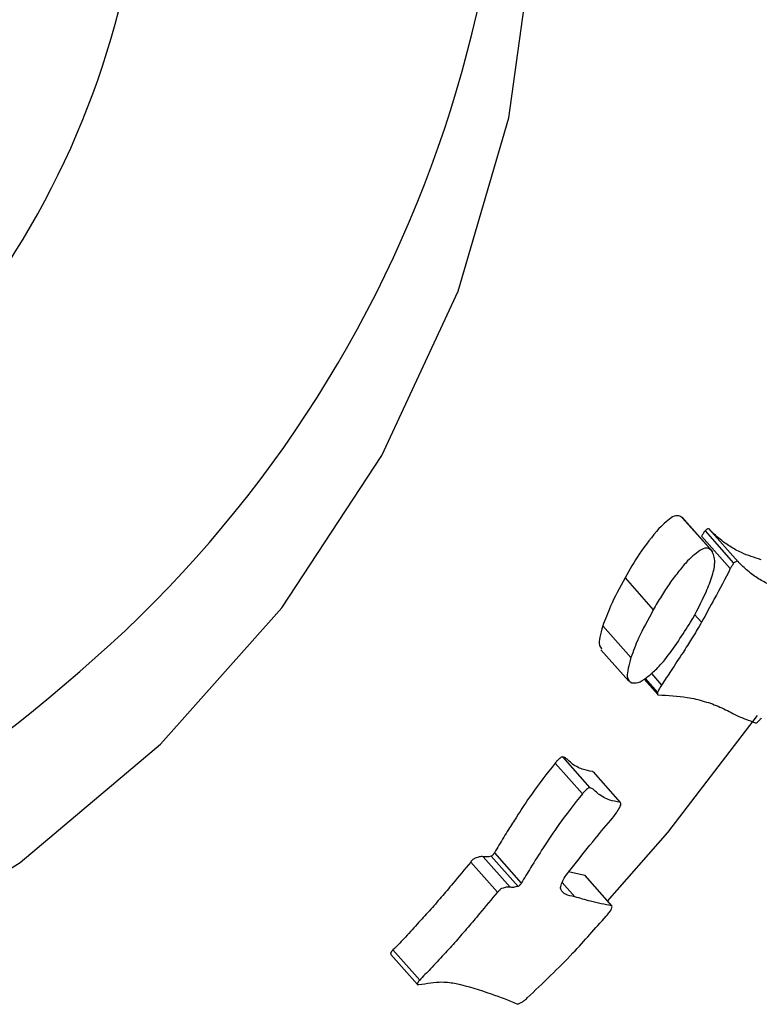
# Model space of a CAD drawing. Units: millimetres. Extents: x -5862 to 8057, y -5526 to 3991.
# Drawn here: x 2106 to 2116, y -847 to -834 of the extents above; entities that cross this region are included whole.
import ezdxf

# ---------------------------------------------------------------- set-up
doc = ezdxf.new("R2010")
doc.units = ezdxf.units.MM
doc.header["$MEASUREMENT"] = 0
doc.layers.add('layer 1', color=7, linetype='Continuous')

msp = doc.modelspace()

# ---------------------------------------------------------------- linework, layer by layer
at = {"layer": 'layer 1', "lineweight": 9}
msp.add_open_spline([(-1125.1864, -5525.9789), (-1037.3948, -5525.9789), (-949.7605, -5518.3876), (-863.2782, -5503.2812), (-863.2782, -5503.2812), (-863.2782, -5503.2812), (2669.0776, -4886.3505), (2669.0776, -4886.3505), (2669.0776, -4886.3505), (2966.6281, -4834.3838), (3241.9936, -4695.0773), (3460.1354, -4486.1504), (3460.1354, -4486.1504), (3460.1354, -4486.1504), (4559.5419, -3433.1844), (4559.5419, -3433.1844), (4559.5419, -3433.1844), (4576.9724, -3416.4898), (4594.0021, -3399.3842), (4610.6155, -3381.8825), (4610.6155, -3381.8825), (4610.6155, -3381.8825), (6897.3876, -973.072), (6897.3876, -973.072), (6897.3876, -973.072), (7013.626, -850.6328), (7108.6841, -709.7075), (7178.675, -556.0711), (7178.675, -556.0711), (7178.675, -556.0711), (7734.9671, 665.039), (7734.9671, 665.039), (7734.9671, 665.039), (8056.9558, 1371.8269), (7795.2353, 2207.6862), (7127.652, 2604.6232), (7127.652, 2604.6232), (7127.652, 2604.6232), (7127.6418, 2604.6283), (7127.6418, 2604.6283), (7127.6418, 2604.6283), (7127.6418, 2604.6283), (5779.5509, 3406.1796), (5779.5509, 3406.1796), (5779.5509, 3406.1796), (5572.2124, 3529.4563), (5338.5481, 3601.7002), (5097.8152, 3616.9536), (5097.8152, 3616.9536), (5097.8152, 3616.9536), (-549.992, 3974.8281), (-549.992, 3974.8281), (-549.992, 3974.8281), (-808.2569, 3991.193), (-1066.4252, 3941.449), (-1300.12, 3830.295), (-1300.12, 3830.295), (-1300.12, 3830.295), (-4797.5185, 2166.8324), (-4797.5185, 2166.8324), (-4797.5185, 2166.8324), (-5531.241, 1817.8532), (-5861.5872, 954.176), (-5548.0423, 204.6268), (-5548.0423, 204.6268), (-5548.0423, 204.6268), (-3541.9079, -4591.1442), (-3541.9079, -4591.1442), (-3541.9079, -4591.1442), (-3305.0468, -5157.3822), (-2751.3018, -5525.9789), (-2137.5219, -5525.9789), (-2137.5219, -5525.9789), (-2137.5219, -5525.9789), (-1125.1864, -5525.9789), (-1125.1864, -5525.9789)], degree=3, knots=[0, 0, 0, 0, 0.05, 0.05, 0.05, 0.05, 0.1, 0.1, 0.1, 0.1, 0.15, 0.15, 0.15, 0.15, 0.2, 0.2, 0.2, 0.2, 0.25, 0.25, 0.25, 0.25, 0.3, 0.3, 0.3, 0.3, 0.35, 0.35, 0.35, 0.35, 0.4, 0.4, 0.4, 0.4, 0.45, 0.45, 0.45, 0.45, 0.5, 0.5, 0.5, 0.5, 0.55, 0.55, 0.55, 0.55, 0.6, 0.6, 0.6, 0.6, 0.65, 0.65, 0.65, 0.65, 0.7, 0.7, 0.7, 0.7, 0.75, 0.75, 0.75, 0.75, 0.8, 0.8, 0.8, 0.8, 0.85, 0.85, 0.85, 0.85, 0.9, 0.9, 0.9, 0.9, 1, 1, 1, 1], dxfattribs=at)
at = {"layer": 'layer 1', "lineweight": 25}
for points in [[(2370.7559, -913.7477), (2370.7559, -913.7477), (1974.8997, -644.0707), (1974.8997, -644.0707)], [(1874.3562, -759.7712), (1874.3562, -759.7712), (2285.0499, -1039.5564), (2285.0499, -1039.5564)], [(2106.3967, -842.8741), (2111.0093, -839.053), (2113.2166, -833.0603), (2112.1968, -827.1589)], [(2115.2465, -841.0626), (2115.2465, -841.0626), (2114.8303, -840.5907), (2114.8303, -840.5907)], [(2115.2363, -841.0524), (2115.2363, -841.0524), (2114.8303, -840.5958), (2114.8303, -840.5958)], [(2115.1398, -840.7733), (2115.1398, -840.7733), (2115.5305, -841.2148), (2115.5305, -841.2148)], [(2115.5915, -841.1996), (2115.5915, -841.1996), (2115.1956, -840.753), (2115.1956, -840.753)], [(2115.0941, -840.8494), (2115.0941, -840.8494), (2115.4849, -841.2909), (2115.4849, -841.2909)], [(2114.0489, -841.4178), (2114.0489, -841.4178), (2114.4344, -841.8541), (2114.4344, -841.8541)], [(2114.9978, -841.915), (2114.9978, -841.915), (2115.0941, -842.0216), (2115.0941, -842.0216)], [(2113.7444, -842.0723), (2113.7444, -842.0723), (2114.1301, -842.5037), (2114.1301, -842.5037)], [(2113.7191, -842.3972), (2113.7191, -842.3972), (2114.0996, -842.8234), (2114.0996, -842.8234)], [(2114.3076, -842.798), (2114.3076, -842.798), (2114.4954, -843.006), (2114.4954, -843.006)], [(2114.3228, -842.7878), (2114.3228, -842.7878), (2114.4903, -842.9807), (2114.4903, -842.9807)], [(2114.4091, -842.7219), (2114.4091, -842.7219), (2114.5461, -842.8792), (2114.5461, -842.8792)], [(2113.1964, -843.8586), (2113.1964, -843.8586), (2113.5667, -844.2797), (2113.5667, -844.2797)], [(2113.0949, -843.9448), (2113.0949, -843.9448), (2113.4704, -844.3608), (2113.4704, -844.3608)], [(2113.6125, -844.0666), (2113.6125, -844.0666), (2113.6074, -844.0565), (2113.6074, -844.0565)], [(2113.988, -844.4827), (2113.988, -844.4827), (2113.6175, -844.0615), (2113.6175, -844.0615)], [(2112.1156, -845.2236), (2112.1156, -845.2236), (2112.4808, -845.6346), (2112.4808, -845.6346)], [(2112.2221, -845.2134), (2112.2221, -845.2134), (2112.5925, -845.6244), (2112.5925, -845.6244)], [(2112.2677, -845.1678), (2112.2677, -845.1678), (2112.6332, -845.5788), (2112.6332, -845.5788)], [(2111.943, -845.2946), (2111.943, -845.2946), (2112.3084, -845.7056), (2112.3084, -845.7056)], [(2113.5009, -845.4772), (2113.5009, -845.4772), (2113.2776, -845.4265), (2113.2776, -845.4265)], [(2113.8712, -845.8933), (2113.8712, -845.8933), (2113.5009, -845.4721), (2113.5009, -845.4721)], [(2113.5009, -845.4772), (2113.5009, -845.4772), (2113.8661, -845.8882), (2113.8661, -845.8882)], [(2113.1913, -845.5737), (2113.1913, -845.5737), (2113.3638, -845.7665), (2113.3638, -845.7665)], [(2110.852, -846.553), (2110.852, -846.553), (2111.2174, -846.9641), (2111.2174, -846.9641)], [(2110.8825, -846.4921), (2110.8825, -846.4921), (2111.2477, -846.9032), (2111.2477, -846.9032)]]:
    msp.add_open_spline(points, degree=3, dxfattribs=at)
for points, knots in [([(2116.6266, -847.6085), (2115.769, -848.6741), (2114.9115, -849.7398), (2113.9473, -850.6987), (2113.9473, -850.6987), (2112.9833, -851.6578), (2111.9176, -852.5154), (2110.7911, -853.2766), (2110.7911, -853.2766), (2109.6646, -854.0377), (2108.4822, -854.7024), (2107.2491, -855.2707), (2107.2491, -855.2707), (2106.0162, -855.8341), (2104.7374, -856.3009), (2103.4231, -856.656), (2103.4231, -856.656), (2102.0683, -857.0265), (2100.683, -857.2803), (2099.2773, -857.4274), (2099.2773, -857.4274), (2097.8769, -857.5746), (2096.456, -857.61), (2095.0403, -857.5339), (2095.0403, -857.5339), (2093.5789, -857.4527), (2092.1276, -857.2548), (2090.6915, -856.9402), (2090.6915, -856.9402), (2089.2606, -856.6306), (2087.8498, -856.2095), (2086.485, -855.6767), (2086.485, -855.6767), (2085.1655, -855.1642), (2083.8919, -854.5451), (2082.6791, -853.8398), (2082.6791, -853.8398), (2081.4663, -853.1345), (2080.3144, -852.3429), (2079.2438, -851.4701), (2079.2438, -851.4701), (2078.2238, -850.6379), (2077.28, -849.7296), (2076.4174, -848.7654), (2076.4174, -848.7654), (2075.5547, -847.8013), (2074.7784, -846.7813), (2074.0933, -845.7158), (2074.0933, -845.7158), (2073.4031, -844.6298), (2072.8095, -843.4931), (2072.3172, -842.3261), (2072.3172, -842.3261), (2071.825, -841.159), (2071.4293, -839.9563), (2071.145, -838.7283), (2071.145, -838.7283), (2070.8457, -837.4344), (2070.6681, -836.1201), (2070.6072, -834.7906), (2070.6072, -834.7906), (2070.5463, -833.4612), (2070.5971, -832.1164), (2070.7747, -830.7818), (2070.7747, -830.7818), (2070.9573, -829.4321), (2071.2567, -828.0824), (2071.6779, -826.7579), (2071.6779, -826.7579), (2072.099, -825.4335), (2072.6319, -824.1294), (2073.2814, -822.8709), (2073.2814, -822.8709), (2073.9056, -821.6633), (2074.6311, -820.4961), (2075.4481, -819.3848), (2075.4481, -819.3848), (2076.2651, -818.2736), (2077.1684, -817.213), (2078.1528, -816.2286), (2078.1528, -816.2286), (2079.1068, -815.2696), (2080.1369, -814.3815), (2081.2279, -813.5748), (2081.2279, -813.5748), (2082.3138, -812.7629), (2083.4606, -812.0322), (2084.648, -811.3927), (2084.648, -811.3927), (2085.8709, -810.733), (2087.1396, -810.1698), (2088.4386, -809.7081), (2088.4386, -809.7081), (2089.7325, -809.2463), (2091.0619, -808.8809), (2092.4067, -808.6273), (2092.4067, -808.6273), (2093.8122, -808.3633), (2095.2331, -808.2162), (2096.659, -808.1909), (2096.659, -808.1909), (2098.0798, -808.1655), (2099.5006, -808.2567), (2100.9012, -808.4801), (2100.9012, -808.4801), (2102.3016, -808.7034), (2103.6769, -809.0484), (2105.0165, -809.5203), (2105.0165, -809.5203), (2106.3561, -809.9872), (2107.6552, -810.5758), (2108.8933, -811.2811), (2108.8933, -811.2811), (2110.0655, -811.956), (2111.1818, -812.7324), (2112.2322, -813.6001), (2112.2322, -813.6001), (2113.2776, -814.4678), (2114.2518, -815.4218), (2115.1449, -816.457), (2115.1449, -816.457), (2116.0177, -817.4768), (2116.8042, -818.5679), (2117.5046, -819.7147), (2117.5046, -819.7147), (2118.2048, -820.8615), (2118.8136, -822.0693), (2119.3211, -823.3124), (2119.3211, -823.3124), (2119.8539, -824.6165), (2120.2802, -825.9613), (2120.5948, -827.3313), (2120.5948, -827.3313), (2120.9044, -828.7014), (2121.1124, -830.0969), (2121.1987, -831.5025), (2121.1987, -831.5025), (2121.2899, -832.9638), (2121.2596, -834.4303), (2121.0971, -835.8816), (2121.0971, -835.8816), (2120.9398, -837.3329), (2120.6557, -838.7639), (2120.2547, -840.1694), (2120.2547, -840.1694), (2119.8692, -841.5091), (2119.377, -842.8183), (2118.7578, -844.0514), (2118.7578, -844.0514), (2118.1336, -845.2895), (2117.3776, -846.4465), (2116.6266, -847.6085)], [0, 0, 0, 0, 0.025641, 0.025641, 0.025641, 0.025641, 0.0512821, 0.0512821, 0.0512821, 0.0512821, 0.0769231, 0.0769231, 0.0769231, 0.0769231, 0.1025641, 0.1025641, 0.1025641, 0.1025641, 0.1282051, 0.1282051, 0.1282051, 0.1282051, 0.1538462, 0.1538462, 0.1538462, 0.1538462, 0.1794872, 0.1794872, 0.1794872, 0.1794872, 0.2051282, 0.2051282, 0.2051282, 0.2051282, 0.2307692, 0.2307692, 0.2307692, 0.2307692, 0.2564103, 0.2564103, 0.2564103, 0.2564103, 0.2820513, 0.2820513, 0.2820513, 0.2820513, 0.3076923, 0.3076923, 0.3076923, 0.3076923, 0.3333333, 0.3333333, 0.3333333, 0.3333333, 0.3589744, 0.3589744, 0.3589744, 0.3589744, 0.3846154, 0.3846154, 0.3846154, 0.3846154, 0.4102564, 0.4102564, 0.4102564, 0.4102564, 0.4358974, 0.4358974, 0.4358974, 0.4358974, 0.4615385, 0.4615385, 0.4615385, 0.4615385, 0.4871795, 0.4871795, 0.4871795, 0.4871795, 0.5128205, 0.5128205, 0.5128205, 0.5128205, 0.5384615, 0.5384615, 0.5384615, 0.5384615, 0.5641026, 0.5641026, 0.5641026, 0.5641026, 0.5897436, 0.5897436, 0.5897436, 0.5897436, 0.6153846, 0.6153846, 0.6153846, 0.6153846, 0.6410256, 0.6410256, 0.6410256, 0.6410256, 0.6666667, 0.6666667, 0.6666667, 0.6666667, 0.6923077, 0.6923077, 0.6923077, 0.6923077, 0.7179487, 0.7179487, 0.7179487, 0.7179487, 0.7435897, 0.7435897, 0.7435897, 0.7435897, 0.7692308, 0.7692308, 0.7692308, 0.7692308, 0.7948718, 0.7948718, 0.7948718, 0.7948718, 0.8205128, 0.8205128, 0.8205128, 0.8205128, 0.8461538, 0.8461538, 0.8461538, 0.8461538, 0.8717949, 0.8717949, 0.8717949, 0.8717949, 0.8974359, 0.8974359, 0.8974359, 0.8974359, 0.9230769, 0.9230769, 0.9230769, 0.9230769, 0.9487179, 0.9487179, 0.9487179, 0.9487179, 1, 1, 1, 1]), ([(2084.4298, -819.2783), (2084.4298, -819.2783), (2086.4596, -817.8016), (2086.4596, -817.8016), (2086.4596, -817.8016), (2086.4596, -817.8016), (2088.6821, -816.6296), (2088.6821, -816.6296), (2088.6821, -816.6296), (2088.6821, -816.6296), (2091.0519, -815.777), (2091.0519, -815.777), (2091.0519, -815.777), (2091.0519, -815.777), (2093.5179, -815.2746), (2093.5179, -815.2746), (2093.5179, -815.2746), (2093.5179, -815.2746), (2096.0298, -815.1224), (2096.0298, -815.1224), (2096.0298, -815.1224), (2096.0298, -815.1224), (2098.5366, -815.3304), (2098.5366, -815.3304), (2098.5366, -815.3304), (2098.5366, -815.3304), (2100.9773, -815.8938), (2100.9773, -815.8938), (2100.9773, -815.8938), (2100.9773, -815.8938), (2103.3014, -816.7919), (2103.3014, -816.7919), (2103.3014, -816.7919), (2103.3014, -816.7919), (2105.463, -818.0148), (2105.463, -818.0148), (2105.463, -818.0148), (2105.463, -818.0148), (2107.4166, -819.5371), (2107.4166, -819.5371), (2107.4166, -819.5371), (2107.4166, -819.5371), (2109.1166, -821.3182), (2109.1166, -821.3182), (2109.1166, -821.3182), (2109.1166, -821.3182), (2110.5272, -823.3276), (2110.5272, -823.3276), (2110.5272, -823.3276), (2110.5272, -823.3276), (2111.6233, -825.5198), (2111.6233, -825.5198), (2111.6233, -825.5198), (2111.6233, -825.5198), (2112.3794, -827.8489), (2112.3794, -827.8489), (2112.3794, -827.8489), (2112.3794, -827.8489), (2112.7751, -830.2593), (2112.7751, -830.2593), (2112.7751, -830.2593), (2112.7751, -830.2593), (2112.8005, -832.7102), (2112.8005, -832.7102), (2112.8005, -832.7102), (2112.8005, -832.7102), (2112.4657, -835.1407), (2112.4657, -835.1407), (2112.4657, -835.1407), (2112.4657, -835.1407), (2111.7704, -837.5054), (2111.7704, -837.5054), (2111.7704, -837.5054), (2111.7704, -837.5054), (2110.7303, -839.7483), (2110.7303, -839.7483), (2110.7303, -839.7483), (2110.7303, -839.7483), (2109.3653, -841.8238), (2109.3653, -841.8238), (2109.3653, -841.8238), (2109.3653, -841.8238), (2107.7109, -843.686), (2107.7109, -843.686), (2107.7109, -843.686), (2107.7109, -843.686), (2105.798, -845.2997), (2105.798, -845.2997), (2105.798, -845.2997), (2105.798, -845.2997), (2103.6667, -846.6291), (2103.6667, -846.6291), (2103.6667, -846.6291), (2103.6667, -846.6291), (2101.363, -847.6441), (2101.363, -847.6441), (2101.363, -847.6441), (2101.363, -847.6441), (2098.9374, -848.324), (2098.9374, -848.324), (2098.9374, -848.324), (2098.9374, -848.324), (2096.4408, -848.6488), (2096.4408, -848.6488), (2096.4408, -848.6488), (2096.4408, -848.6488), (2093.929, -848.6234), (2093.929, -848.6234), (2093.929, -848.6234), (2093.929, -848.6234), (2091.4476, -848.2377), (2091.4476, -848.2377), (2091.4476, -848.2377), (2091.4476, -848.2377), (2089.0576, -847.5019), (2089.0576, -847.5019), (2089.0576, -847.5019), (2089.0576, -847.5019), (2086.8097, -846.4363), (2086.8097, -846.4363), (2086.8097, -846.4363), (2086.8097, -846.4363), (2084.7445, -845.0612), (2084.7445, -845.0612), (2084.7445, -845.0612), (2084.7445, -845.0612), (2082.9177, -843.4068), (2082.9177, -843.4068), (2082.9177, -843.4068), (2082.9177, -843.4068), (2081.3547, -841.504), (2081.3547, -841.504), (2081.3547, -841.504), (2081.3547, -841.504), (2080.0962, -839.4033), (2080.0962, -839.4033), (2080.0962, -839.4033), (2080.0962, -839.4033), (2079.1727, -837.135), (2079.1727, -837.135), (2079.1727, -837.135), (2079.1727, -837.135), (2078.5943, -834.7602), (2078.5943, -834.7602), (2078.5943, -834.7602), (2078.5943, -834.7602), (2078.3811, -832.3194), (2078.3811, -832.3194), (2078.3811, -832.3194), (2078.3811, -832.3194), (2078.5334, -829.8736), (2078.5334, -829.8736), (2078.5334, -829.8736), (2078.5334, -829.8736), (2079.051, -827.4683), (2079.051, -827.4683), (2079.051, -827.4683), (2079.051, -827.4683), (2079.9238, -825.1595), (2079.9238, -825.1595), (2079.9238, -825.1595), (2079.9238, -825.1595), (2081.1264, -822.9979), (2081.1264, -822.9979), (2081.1264, -822.9979), (2081.1264, -822.9979), (2082.6436, -821.0188), (2082.6436, -821.0188), (2082.6436, -821.0188), (2082.6436, -821.0188), (2084.4298, -819.2783), (2084.4298, -819.2783)], [0, 0, 0, 0, 0.0227273, 0.0227273, 0.0227273, 0.0227273, 0.0454545, 0.0454545, 0.0454545, 0.0454545, 0.0681818, 0.0681818, 0.0681818, 0.0681818, 0.0909091, 0.0909091, 0.0909091, 0.0909091, 0.1136364, 0.1136364, 0.1136364, 0.1136364, 0.1363636, 0.1363636, 0.1363636, 0.1363636, 0.1590909, 0.1590909, 0.1590909, 0.1590909, 0.1818182, 0.1818182, 0.1818182, 0.1818182, 0.2045455, 0.2045455, 0.2045455, 0.2045455, 0.2272727, 0.2272727, 0.2272727, 0.2272727, 0.25, 0.25, 0.25, 0.25, 0.2727273, 0.2727273, 0.2727273, 0.2727273, 0.2954545, 0.2954545, 0.2954545, 0.2954545, 0.3181818, 0.3181818, 0.3181818, 0.3181818, 0.3409091, 0.3409091, 0.3409091, 0.3409091, 0.3636364, 0.3636364, 0.3636364, 0.3636364, 0.3863636, 0.3863636, 0.3863636, 0.3863636, 0.4090909, 0.4090909, 0.4090909, 0.4090909, 0.4318182, 0.4318182, 0.4318182, 0.4318182, 0.4545455, 0.4545455, 0.4545455, 0.4545455, 0.4772727, 0.4772727, 0.4772727, 0.4772727, 0.5, 0.5, 0.5, 0.5, 0.5227273, 0.5227273, 0.5227273, 0.5227273, 0.5454545, 0.5454545, 0.5454545, 0.5454545, 0.5681818, 0.5681818, 0.5681818, 0.5681818, 0.5909091, 0.5909091, 0.5909091, 0.5909091, 0.6136364, 0.6136364, 0.6136364, 0.6136364, 0.6363636, 0.6363636, 0.6363636, 0.6363636, 0.6590909, 0.6590909, 0.6590909, 0.6590909, 0.6818182, 0.6818182, 0.6818182, 0.6818182, 0.7045455, 0.7045455, 0.7045455, 0.7045455, 0.7272727, 0.7272727, 0.7272727, 0.7272727, 0.75, 0.75, 0.75, 0.75, 0.7727273, 0.7727273, 0.7727273, 0.7727273, 0.7954545, 0.7954545, 0.7954545, 0.7954545, 0.8181818, 0.8181818, 0.8181818, 0.8181818, 0.8409091, 0.8409091, 0.8409091, 0.8409091, 0.8636364, 0.8636364, 0.8636364, 0.8636364, 0.8863636, 0.8863636, 0.8863636, 0.8863636, 0.9090909, 0.9090909, 0.9090909, 0.9090909, 0.9318182, 0.9318182, 0.9318182, 0.9318182, 0.9545455, 0.9545455, 0.9545455, 0.9545455, 1, 1, 1, 1]), ([(2104.2249, -838.8958), (2107.2898, -835.7244), (2108.3097, -831.0965), (2106.8636, -826.9305), (2106.8636, -826.9305), (2105.4123, -822.7593), (2101.7435, -819.7654), (2097.3695, -819.1819)], [0, 0, 0, 0, 0.3333333, 0.3333333, 0.3333333, 0.3333333, 1, 1, 1, 1]), ([(2105.0722, -834.197), (2105.0977, -834.0701), (2105.118, -833.9483), (2105.1434, -833.8215), (2105.1434, -833.8215), (2105.3006, -833.0045), (2105.4528, -832.1671), (2105.6, -831.3248), (2105.6, -831.3248), (2105.7472, -830.4724), (2105.8892, -829.6147), (2106.0313, -828.7572)], [0, 0, 0, 0, 0.25, 0.25, 0.25, 0.25, 0.5, 0.5, 0.5, 0.5, 1, 1, 1, 1]), ([(2078.6348, -834.9937), (2080.3753, -840.545), (2084.7901, -844.843), (2090.3871, -846.4363), (2090.3871, -846.4363), (2095.984, -848.0246), (2102.0023, -846.685), (2106.3967, -842.8741)], [0, 0, 0, 0, 0.3333333, 0.3333333, 0.3333333, 0.3333333, 1, 1, 1, 1]), ([(2114.8354, -840.6058), (2114.8201, -840.5907), (2114.805, -840.5753), (2114.7796, -840.5704), (2114.7796, -840.5704), (2114.7592, -840.5653), (2114.7289, -840.5704), (2114.6984, -840.5855), (2114.6984, -840.5855), (2114.6426, -840.616), (2114.5766, -840.682), (2114.5107, -840.7428)], [0, 0, 0, 0, 0.25, 0.25, 0.25, 0.25, 0.5, 0.5, 0.5, 0.5, 1, 1, 1, 1]), ([(2114.5107, -840.7428), (2114.4193, -840.8545), (2114.3279, -840.9661), (2114.2416, -841.0929), (2114.2416, -841.0929), (2114.1757, -841.1945), (2114.1097, -841.3062), (2114.0489, -841.4178)], [0, 0, 0, 0, 0.3333333, 0.3333333, 0.3333333, 0.3333333, 1, 1, 1, 1]), ([(2115.1398, -840.7733), (2115.1297, -840.7886), (2115.1195, -840.8037), (2115.1144, -840.814), (2115.1144, -840.814), (2115.1043, -840.8291), (2115.0992, -840.8393), (2115.0941, -840.8494)], [0, 0, 0, 0, 0.3333333, 0.3333333, 0.3333333, 0.3333333, 1, 1, 1, 1]), ([(2115.2007, -840.753), (2115.1906, -840.7479), (2115.1855, -840.7428), (2115.1753, -840.7479), (2115.1753, -840.7479), (2115.1653, -840.753), (2115.1551, -840.7632), (2115.1398, -840.7733)], [0, 0, 0, 0, 0.3333333, 0.3333333, 0.3333333, 0.3333333, 1, 1, 1, 1]), ([(2115.906, -841.1692), (2115.8148, -841.1387), (2115.7234, -841.1133), (2115.6371, -841.0727), (2115.6371, -841.0727), (2115.5813, -841.0473), (2115.5305, -841.0219), (2115.4798, -840.9864), (2115.4798, -840.9864), (2115.4291, -840.9559), (2115.3784, -840.9205), (2115.3326, -840.8798), (2115.3326, -840.8798), (2115.287, -840.8444), (2115.2414, -840.7986), (2115.2007, -840.753)], [0, 0, 0, 0, 0.2, 0.2, 0.2, 0.2, 0.4, 0.4, 0.4, 0.4, 0.6, 0.6, 0.6, 0.6, 1, 1, 1, 1]), ([(2115.2312, -841.0473), (2115.2109, -841.0322), (2115.1956, -841.0168), (2115.1753, -841.0117), (2115.1753, -841.0117), (2115.15, -841.0068), (2115.1246, -841.0117), (2115.089, -841.0322), (2115.089, -841.0322), (2115.0332, -841.0626), (2114.9673, -841.1234), (2114.9013, -841.1843)], [0, 0, 0, 0, 0.25, 0.25, 0.25, 0.25, 0.5, 0.5, 0.5, 0.5, 1, 1, 1, 1]), ([(2115.1551, -841.6105), (2115.1855, -841.5344), (2115.216, -841.4584), (2115.2363, -841.3874), (2115.2363, -841.3874), (2115.2616, -841.3162), (2115.2718, -841.2553), (2115.2718, -841.2097), (2115.2718, -841.2097), (2115.2768, -841.1336), (2115.2514, -841.088), (2115.2312, -841.0473)], [0, 0, 0, 0, 0.25, 0.25, 0.25, 0.25, 0.5, 0.5, 0.5, 0.5, 1, 1, 1, 1]), ([(2114.9013, -841.1843), (2114.8608, -841.2299), (2114.8252, -841.2757), (2114.7846, -841.3264), (2114.7846, -841.3264), (2114.744, -841.3772), (2114.6984, -841.433), (2114.6577, -841.4888), (2114.6577, -841.4888), (2114.6222, -841.5497), (2114.5817, -841.6056), (2114.5461, -841.6663), (2114.5461, -841.6663), (2114.5056, -841.7273), (2114.47, -841.7882), (2114.4344, -841.8541)], [0, 0, 0, 0, 0.2, 0.2, 0.2, 0.2, 0.4, 0.4, 0.4, 0.4, 0.6, 0.6, 0.6, 0.6, 1, 1, 1, 1]), ([(2115.5915, -841.1945), (2115.5813, -841.1894), (2115.5762, -841.1843), (2115.5661, -841.1945), (2115.5661, -841.1945), (2115.5559, -841.1945), (2115.5459, -841.2046), (2115.5305, -841.2148)], [0, 0, 0, 0, 0.3333333, 0.3333333, 0.3333333, 0.3333333, 1, 1, 1, 1]), ([(2116.2968, -841.6056), (2116.2054, -841.5802), (2116.1142, -841.5497), (2116.0279, -841.5142), (2116.0279, -841.5142), (2115.972, -841.4888), (2115.9213, -841.4584), (2115.8706, -841.4279), (2115.8706, -841.4279), (2115.8197, -841.3974), (2115.769, -841.362), (2115.7234, -841.3213), (2115.7234, -841.3213), (2115.6778, -841.2808), (2115.632, -841.2402), (2115.5915, -841.1945)], [0, 0, 0, 0, 0.2, 0.2, 0.2, 0.2, 0.4, 0.4, 0.4, 0.4, 0.6, 0.6, 0.6, 0.6, 1, 1, 1, 1]), ([(2115.4849, -841.2909), (2115.4138, -841.4279), (2115.3428, -841.5649), (2115.2667, -841.7019), (2115.2667, -841.7019), (2115.2109, -841.8085), (2115.15, -841.915), (2115.0941, -842.0216)], [0, 0, 0, 0, 0.3333333, 0.3333333, 0.3333333, 0.3333333, 1, 1, 1, 1]), ([(2115.5305, -841.2148), (2115.5203, -841.2299), (2115.5154, -841.2453), (2115.5052, -841.2553), (2115.5052, -841.2553), (2115.495, -841.2706), (2115.49, -841.2808), (2115.4849, -841.2909)], [0, 0, 0, 0, 0.3333333, 0.3333333, 0.3333333, 0.3333333, 1, 1, 1, 1]), ([(2114.0489, -841.4178), (2113.9778, -841.5497), (2113.9017, -841.6817), (2113.851, -841.8034), (2113.851, -841.8034), (2113.8103, -841.8999), (2113.7749, -841.9861), (2113.7444, -842.0723)], [0, 0, 0, 0, 0.3333333, 0.3333333, 0.3333333, 0.3333333, 1, 1, 1, 1]), ([(2114.5919, -842.534), (2114.7187, -842.3616), (2114.8404, -842.1941), (2114.942, -842.0216), (2114.942, -842.0216), (2115.0232, -841.8845), (2115.089, -841.7475), (2115.1551, -841.6105)], [0, 0, 0, 0, 0.3333333, 0.3333333, 0.3333333, 0.3333333, 1, 1, 1, 1]), ([(2114.4344, -841.8541), (2114.3635, -841.9861), (2114.2874, -842.1181), (2114.2315, -842.2398), (2114.2315, -842.2398), (2114.1909, -842.3312), (2114.1604, -842.4174), (2114.1301, -842.5037)], [0, 0, 0, 0, 0.3333333, 0.3333333, 0.3333333, 0.3333333, 1, 1, 1, 1]), ([(2113.7444, -842.0723), (2113.714, -842.179), (2113.6886, -842.2804), (2113.6986, -842.3363), (2113.6986, -842.3363), (2113.7038, -842.3565), (2113.7191, -842.3717), (2113.7342, -842.3819)], [0, 0, 0, 0, 0.3333333, 0.3333333, 0.3333333, 0.3333333, 1, 1, 1, 1]), ([(2115.0941, -842.0216), (2115.0485, -842.0978), (2115.0028, -842.1739), (2114.9571, -842.25), (2114.9571, -842.25), (2114.9166, -842.3109), (2114.881, -842.3717), (2114.8404, -842.4326)], [0, 0, 0, 0, 0.3333333, 0.3333333, 0.3333333, 0.3333333, 1, 1, 1, 1]), ([(2114.1301, -842.5037), (2114.0996, -842.6052), (2114.0743, -842.7066), (2114.0792, -842.7625), (2114.0792, -842.7625), (2114.0843, -842.8081), (2114.1148, -842.8285), (2114.1402, -842.8487)], [0, 0, 0, 0, 0.3333333, 0.3333333, 0.3333333, 0.3333333, 1, 1, 1, 1]), ([(2114.1402, -842.8487), (2114.1655, -842.8487), (2114.1909, -842.8538), (2114.2264, -842.8436), (2114.2264, -842.8436), (2114.262, -842.8334), (2114.3025, -842.8081), (2114.3483, -842.7727), (2114.3483, -842.7727), (2114.3837, -842.7422), (2114.4244, -842.7117), (2114.4649, -842.6711), (2114.4649, -842.6711), (2114.5056, -842.6305), (2114.5512, -842.5798), (2114.5919, -842.534)], [0, 0, 0, 0, 0.2, 0.2, 0.2, 0.2, 0.4, 0.4, 0.4, 0.4, 0.6, 0.6, 0.6, 0.6, 1, 1, 1, 1]), ([(2114.8404, -842.4326), (2114.7846, -842.5138), (2114.7289, -842.6001), (2114.678, -842.6813), (2114.678, -842.6813), (2114.6324, -842.7473), (2114.5919, -842.8132), (2114.5461, -842.8792)], [0, 0, 0, 0, 0.3333333, 0.3333333, 0.3333333, 0.3333333, 1, 1, 1, 1]), ([(2114.5461, -842.8792), (2114.5309, -842.8995), (2114.5207, -842.9197), (2114.5107, -842.9401), (2114.5107, -842.9401), (2114.5005, -842.9553), (2114.4954, -842.9655), (2114.4903, -842.9807)], [0, 0, 0, 0, 0.3333333, 0.3333333, 0.3333333, 0.3333333, 1, 1, 1, 1]), ([(2114.4903, -842.9807), (2114.4903, -842.9909), (2114.4903, -843.0009), (2114.4903, -843.006), (2114.4903, -843.006), (2114.4954, -843.0111), (2114.5005, -843.0111), (2114.5005, -843.0111)], [0, 0, 0, 0, 0.3333333, 0.3333333, 0.3333333, 0.3333333, 1, 1, 1, 1]), ([(2114.5005, -843.0111), (2114.6375, -843.0213), (2114.7694, -843.0263), (2114.8962, -843.0467), (2114.8962, -843.0467), (2114.9774, -843.0618), (2115.0536, -843.0771), (2115.1297, -843.1025), (2115.1297, -843.1025), (2115.2058, -843.1228), (2115.2768, -843.1481), (2115.3428, -843.1786), (2115.3428, -843.1786), (2115.4138, -843.2091), (2115.4798, -843.2445), (2115.5459, -843.28)], [0, 0, 0, 0, 0.2, 0.2, 0.2, 0.2, 0.4, 0.4, 0.4, 0.4, 0.6, 0.6, 0.6, 0.6, 1, 1, 1, 1]), ([(2113.8103, -845.8273), (2113.8103, -845.8273), (2114.6324, -844.8886), (2114.6324, -844.8886), (2114.6324, -844.8886), (2114.6324, -844.8886), (2115.8553, -843.2953), (2115.8553, -843.2953)], [0, 0, 0, 0, 0.3333333, 0.3333333, 0.3333333, 0.3333333, 1, 1, 1, 1]), ([(2115.5459, -843.28), (2115.5966, -843.3054), (2115.6473, -843.3257), (2115.698, -843.3461), (2115.698, -843.3461), (2115.7385, -843.3612), (2115.7792, -843.3765), (2115.8248, -843.3917)], [0, 0, 0, 0, 0.3333333, 0.3333333, 0.3333333, 0.3333333, 1, 1, 1, 1]), ([(2115.8248, -843.3917), (2115.8299, -843.3968), (2115.8299, -843.3968), (2115.8401, -843.3917), (2115.8401, -843.3917), (2115.8452, -843.3917), (2115.8553, -843.3866), (2115.8655, -843.3765), (2115.8655, -843.3765), (2115.8706, -843.3714), (2115.8807, -843.3612), (2115.8858, -843.351), (2115.8858, -843.351), (2115.896, -843.3461), (2115.9009, -843.3359), (2115.9111, -843.3257)], [0, 0, 0, 0, 0.2, 0.2, 0.2, 0.2, 0.4, 0.4, 0.4, 0.4, 0.6, 0.6, 0.6, 0.6, 1, 1, 1, 1]), ([(2113.1964, -843.8586), (2113.1913, -843.8586), (2113.1862, -843.8637), (2113.1761, -843.8637), (2113.1761, -843.8637), (2113.171, -843.8686), (2113.1608, -843.8788), (2113.1456, -843.889), (2113.1456, -843.889), (2113.1405, -843.894), (2113.1303, -843.9042), (2113.1203, -843.9144), (2113.1203, -843.9144), (2113.1152, -843.9244), (2113.105, -843.9346), (2113.0949, -843.9448)], [0, 0, 0, 0, 0.2, 0.2, 0.2, 0.2, 0.4, 0.4, 0.4, 0.4, 0.6, 0.6, 0.6, 0.6, 1, 1, 1, 1]), ([(2113.2573, -843.889), (2113.2471, -843.8839), (2113.2369, -843.8737), (2113.2268, -843.8686), (2113.2268, -843.8686), (2113.2166, -843.8637), (2113.2064, -843.8637), (2113.1964, -843.8586)], [0, 0, 0, 0, 0.3333333, 0.3333333, 0.3333333, 0.3333333, 1, 1, 1, 1]), ([(2113.6074, -844.0565), (2113.5567, -844.0514), (2113.5109, -844.0412), (2113.4653, -844.026), (2113.4653, -844.026), (2113.4399, -844.0158), (2113.4146, -844.0056), (2113.3892, -843.9905), (2113.3892, -843.9905), (2113.3638, -843.9803), (2113.3385, -843.9651), (2113.3181, -843.9448), (2113.3181, -843.9448), (2113.2978, -843.9295), (2113.2776, -843.9093), (2113.2573, -843.889)], [0, 0, 0, 0, 0.2, 0.2, 0.2, 0.2, 0.4, 0.4, 0.4, 0.4, 0.6, 0.6, 0.6, 0.6, 1, 1, 1, 1]), ([(2113.0949, -843.9448), (2112.9833, -844.0868), (2112.8716, -844.2289), (2112.7751, -844.3659), (2112.7751, -844.3659), (2112.699, -844.4725), (2112.6332, -844.5741), (2112.5671, -844.6806)], [0, 0, 0, 0, 0.3333333, 0.3333333, 0.3333333, 0.3333333, 1, 1, 1, 1]), ([(2113.5667, -844.2797), (2113.5616, -844.2797), (2113.5567, -844.2797), (2113.5465, -844.2848), (2113.5465, -844.2848), (2113.5414, -844.2899), (2113.5313, -844.3001), (2113.5211, -844.305), (2113.5211, -844.305), (2113.5109, -844.3152), (2113.5009, -844.3254), (2113.4958, -844.3304), (2113.4958, -844.3304), (2113.4856, -844.3406), (2113.4755, -844.3508), (2113.4704, -844.3608)], [0, 0, 0, 0, 0.2, 0.2, 0.2, 0.2, 0.4, 0.4, 0.4, 0.4, 0.6, 0.6, 0.6, 0.6, 1, 1, 1, 1]), ([(2113.6277, -844.3101), (2113.6175, -844.3001), (2113.6074, -844.295), (2113.5972, -844.2899), (2113.5972, -844.2899), (2113.5871, -844.2848), (2113.5769, -844.2797), (2113.5667, -844.2797)], [0, 0, 0, 0, 0.3333333, 0.3333333, 0.3333333, 0.3333333, 1, 1, 1, 1]), ([(2113.4704, -844.3608), (2113.3536, -844.503), (2113.242, -844.6502), (2113.1456, -844.7821), (2113.1456, -844.7821), (2113.0696, -844.8886), (2113.0035, -844.9901), (2112.9325, -845.0966)], [0, 0, 0, 0, 0.3333333, 0.3333333, 0.3333333, 0.3333333, 1, 1, 1, 1]), ([(2113.9778, -844.4776), (2113.9271, -844.4674), (2113.8814, -844.4624), (2113.8408, -844.4471), (2113.8408, -844.4471), (2113.8103, -844.4371), (2113.7849, -844.4218), (2113.7596, -844.4116), (2113.7596, -844.4116), (2113.7342, -844.3964), (2113.7089, -844.3812), (2113.6886, -844.3659), (2113.6886, -844.3659), (2113.6683, -844.3508), (2113.6479, -844.3304), (2113.6277, -844.3101)], [0, 0, 0, 0, 0.2, 0.2, 0.2, 0.2, 0.4, 0.4, 0.4, 0.4, 0.6, 0.6, 0.6, 0.6, 1, 1, 1, 1]), ([(2113.8561, -844.7212), (2113.8814, -844.6907), (2113.9068, -844.6553), (2113.9322, -844.6197), (2113.9322, -844.6197), (2113.9473, -844.5943), (2113.9626, -844.5741), (2113.9778, -844.5486)], [0, 0, 0, 0, 0.3333333, 0.3333333, 0.3333333, 0.3333333, 1, 1, 1, 1]), ([(2113.9778, -844.5486), (2113.988, -844.5283), (2113.9931, -844.503), (2113.9931, -844.4927), (2113.9931, -844.4927), (2113.9931, -844.4827), (2113.9829, -844.4827), (2113.9778, -844.4776)], [0, 0, 0, 0, 0.3333333, 0.3333333, 0.3333333, 0.3333333, 1, 1, 1, 1]), ([(2112.5671, -844.6806), (2112.5316, -844.7365), (2112.4961, -844.7921), (2112.4606, -844.848), (2112.4606, -844.848), (2112.4352, -844.8835), (2112.415, -844.9191), (2112.3945, -844.9547), (2112.3945, -844.9547), (2112.3743, -844.9901), (2112.3489, -845.0256), (2112.3287, -845.0612), (2112.3287, -845.0612), (2112.3084, -845.0966), (2112.288, -845.1322), (2112.2677, -845.1678)], [0, 0, 0, 0, 0.2, 0.2, 0.2, 0.2, 0.4, 0.4, 0.4, 0.4, 0.6, 0.6, 0.6, 0.6, 1, 1, 1, 1]), ([(2113.3131, -845.386), (2113.4095, -845.2641), (2113.5058, -845.1373), (2113.6074, -845.0154), (2113.6074, -845.0154), (2113.6886, -844.9191), (2113.7698, -844.8176), (2113.8561, -844.7212)], [0, 0, 0, 0, 0.3333333, 0.3333333, 0.3333333, 0.3333333, 1, 1, 1, 1]), ([(2112.9325, -845.0966), (2112.8767, -845.188), (2112.8158, -845.2794), (2112.76, -845.3707), (2112.76, -845.3707), (2112.7193, -845.4418), (2112.6737, -845.5128), (2112.6332, -845.5788)], [0, 0, 0, 0, 0.3333333, 0.3333333, 0.3333333, 0.3333333, 1, 1, 1, 1]), ([(2112.0039, -845.2387), (2111.9988, -845.2438), (2111.9937, -845.2438), (2111.9886, -845.2489), (2111.9886, -845.2489), (2111.9835, -845.2489), (2111.9786, -845.2541), (2111.9735, -845.259), (2111.9735, -845.259), (2111.9684, -845.2641), (2111.9581, -845.2692), (2111.9532, -845.2743), (2111.9532, -845.2743), (2111.9481, -845.2794), (2111.9481, -845.2844), (2111.943, -845.2946)], [0, 0, 0, 0, 0.2, 0.2, 0.2, 0.2, 0.4, 0.4, 0.4, 0.4, 0.6, 0.6, 0.6, 0.6, 1, 1, 1, 1]), ([(2112.1156, -845.2236), (2112.1054, -845.2185), (2112.0952, -845.2185), (2112.0851, -845.2185), (2112.0851, -845.2185), (2112.08, -845.2185), (2112.0698, -845.2236), (2112.0597, -845.2236), (2112.0597, -845.2236), (2112.0546, -845.2236), (2112.0444, -845.2285), (2112.0344, -845.2285), (2112.0344, -845.2285), (2112.0242, -845.2336), (2112.014, -845.2336), (2112.0039, -845.2387)], [0, 0, 0, 0, 0.2, 0.2, 0.2, 0.2, 0.4, 0.4, 0.4, 0.4, 0.6, 0.6, 0.6, 0.6, 1, 1, 1, 1]), ([(2112.2221, -845.2134), (2112.2017, -845.2185), (2112.1763, -845.2236), (2112.1561, -845.2236), (2112.1561, -845.2236), (2112.1409, -845.2236), (2112.1307, -845.2236), (2112.1156, -845.2236)], [0, 0, 0, 0, 0.3333333, 0.3333333, 0.3333333, 0.3333333, 1, 1, 1, 1]), ([(2112.2677, -845.1678), (2112.2626, -845.1678), (2112.2626, -845.1727), (2112.2575, -845.1778), (2112.2575, -845.1778), (2112.2575, -845.1829), (2112.2526, -845.188), (2112.2475, -845.1931), (2112.2475, -845.1931), (2112.2475, -845.1931), (2112.2424, -845.1982), (2112.2424, -845.1982), (2112.2424, -845.1982), (2112.2424, -845.1982), (2112.2373, -845.2032), (2112.2373, -845.2032), (2112.2373, -845.2032), (2112.2322, -845.2083), (2112.2271, -845.2083), (2112.2221, -845.2134)], [0, 0, 0, 0, 0.1666667, 0.1666667, 0.1666667, 0.1666667, 0.3333333, 0.3333333, 0.3333333, 0.3333333, 0.5, 0.5, 0.5, 0.5, 0.6666667, 0.6666667, 0.6666667, 0.6666667, 1, 1, 1, 1]), ([(2111.943, -845.2946), (2111.8618, -845.3909), (2111.7806, -845.4874), (2111.6994, -845.5838), (2111.6994, -845.5838), (2111.6487, -845.6498), (2111.5929, -845.7107), (2111.5422, -845.7715), (2111.5422, -845.7715), (2111.4863, -845.8324), (2111.4356, -845.8984), (2111.3798, -845.9594), (2111.3798, -845.9594), (2111.324, -846.0202), (2111.2681, -846.0811), (2111.2123, -846.142)], [0, 0, 0, 0, 0.2, 0.2, 0.2, 0.2, 0.4, 0.4, 0.4, 0.4, 0.6, 0.6, 0.6, 0.6, 1, 1, 1, 1]), ([(2113.1761, -845.67), (2113.171, -845.66), (2113.1659, -845.6447), (2113.171, -845.6244), (2113.171, -845.6244), (2113.1761, -845.6042), (2113.1862, -845.5788), (2113.2015, -845.5483), (2113.2015, -845.5483), (2113.2115, -845.523), (2113.2268, -845.4976), (2113.2471, -845.4721), (2113.2471, -845.4721), (2113.2674, -845.4418), (2113.2878, -845.4164), (2113.3131, -845.386)], [0, 0, 0, 0, 0.2, 0.2, 0.2, 0.2, 0.4, 0.4, 0.4, 0.4, 0.6, 0.6, 0.6, 0.6, 1, 1, 1, 1]), ([(2112.4808, -845.6346), (2112.4657, -845.6346), (2112.4504, -845.6346), (2112.425, -845.6346), (2112.425, -845.6346), (2112.4099, -845.6396), (2112.3896, -845.6447), (2112.3692, -845.6549)], [0, 0, 0, 0, 0.3333333, 0.3333333, 0.3333333, 0.3333333, 1, 1, 1, 1]), ([(2112.5925, -845.6244), (2112.5671, -845.6295), (2112.5469, -845.6346), (2112.5265, -845.6396), (2112.5265, -845.6396), (2112.5113, -845.6396), (2112.4961, -845.6396), (2112.4808, -845.6346)], [0, 0, 0, 0, 0.3333333, 0.3333333, 0.3333333, 0.3333333, 1, 1, 1, 1]), ([(2112.6332, -845.5788), (2112.6332, -845.5838), (2112.6281, -845.5889), (2112.6281, -845.594), (2112.6281, -845.594), (2112.623, -845.594), (2112.6179, -845.5991), (2112.6127, -845.6042), (2112.6127, -845.6042), (2112.6127, -845.6091), (2112.6127, -845.6091), (2112.6078, -845.6142), (2112.6078, -845.6142), (2112.6078, -845.6142), (2112.6027, -845.6142), (2112.6027, -845.6193), (2112.6027, -845.6193), (2112.5976, -845.6193), (2112.5925, -845.6244), (2112.5925, -845.6244)], [0, 0, 0, 0, 0.1666667, 0.1666667, 0.1666667, 0.1666667, 0.3333333, 0.3333333, 0.3333333, 0.3333333, 0.5, 0.5, 0.5, 0.5, 0.6666667, 0.6666667, 0.6666667, 0.6666667, 1, 1, 1, 1]), ([(2112.3084, -845.7056), (2112.2271, -845.802), (2112.1459, -845.8984), (2112.0647, -845.9948), (2112.0647, -845.9948), (2112.014, -846.0608), (2111.9581, -846.1217), (2111.9074, -846.1825), (2111.9074, -846.1825), (2111.8516, -846.2435), (2111.7958, -846.3095), (2111.745, -846.3703), (2111.745, -846.3703), (2111.6892, -846.4312), (2111.6334, -846.4921), (2111.5776, -846.553)], [0, 0, 0, 0, 0.2, 0.2, 0.2, 0.2, 0.4, 0.4, 0.4, 0.4, 0.6, 0.6, 0.6, 0.6, 1, 1, 1, 1]), ([(2112.3692, -845.6549), (2112.3641, -845.6549), (2112.3641, -845.6549), (2112.354, -845.66), (2112.354, -845.66), (2112.3489, -845.6649), (2112.3438, -845.67), (2112.3387, -845.6751), (2112.3387, -845.6751), (2112.3338, -845.6802), (2112.3287, -845.6853), (2112.3236, -845.6903), (2112.3236, -845.6903), (2112.3185, -845.6954), (2112.3134, -845.7005), (2112.3084, -845.7056)], [0, 0, 0, 0, 0.2, 0.2, 0.2, 0.2, 0.4, 0.4, 0.4, 0.4, 0.6, 0.6, 0.6, 0.6, 1, 1, 1, 1]), ([(2113.3638, -845.7665), (2113.3181, -845.7563), (2113.2725, -845.7512), (2113.2369, -845.731), (2113.2369, -845.731), (2113.2115, -845.7208), (2113.1913, -845.6954), (2113.1761, -845.67)], [0, 0, 0, 0, 0.3333333, 0.3333333, 0.3333333, 0.3333333, 1, 1, 1, 1]), ([(2113.8661, -845.8882), (2113.7698, -845.8731), (2113.6733, -845.8528), (2113.5769, -845.8273), (2113.5769, -845.8273), (2113.5058, -845.8071), (2113.4348, -845.7868), (2113.3638, -845.7665)], [0, 0, 0, 0, 0.3333333, 0.3333333, 0.3333333, 0.3333333, 1, 1, 1, 1]), ([(2113.79, -846.0304), (2113.8103, -846.0101), (2113.8256, -845.9897), (2113.8357, -845.9745), (2113.8357, -845.9745), (2113.851, -845.9594), (2113.861, -845.9441), (2113.8661, -845.9289), (2113.8661, -845.9289), (2113.8712, -845.9187), (2113.8712, -845.9085), (2113.8712, -845.9035), (2113.8712, -845.9035), (2113.8712, -845.8984), (2113.8712, -845.8933), (2113.8661, -845.8882)], [0, 0, 0, 0, 0.2, 0.2, 0.2, 0.2, 0.4, 0.4, 0.4, 0.4, 0.6, 0.6, 0.6, 0.6, 1, 1, 1, 1]), ([(2112.7143, -847.1467), (2112.9274, -846.9437), (2113.1405, -846.7408), (2113.3385, -846.5328), (2113.3385, -846.5328), (2113.4958, -846.3653), (2113.6428, -846.1978), (2113.79, -846.0304)], [0, 0, 0, 0, 0.3333333, 0.3333333, 0.3333333, 0.3333333, 1, 1, 1, 1]), ([(2111.2123, -846.142), (2111.1514, -846.2079), (2111.0904, -846.2739), (2111.0297, -846.34), (2111.0297, -846.34), (2110.9839, -846.3907), (2110.9332, -846.4414), (2110.8825, -846.4921)], [0, 0, 0, 0, 0.3333333, 0.3333333, 0.3333333, 0.3333333, 1, 1, 1, 1]), ([(2110.8825, -846.4921), (2110.8722, -846.5023), (2110.8622, -846.5124), (2110.8571, -846.5226), (2110.8571, -846.5226), (2110.852, -846.5328), (2110.8469, -846.5428), (2110.852, -846.5479), (2110.852, -846.5479), (2110.852, -846.5479), (2110.852, -846.553), (2110.852, -846.553)], [0, 0, 0, 0, 0.25, 0.25, 0.25, 0.25, 0.5, 0.5, 0.5, 0.5, 1, 1, 1, 1]), ([(2111.5776, -846.553), (2111.5168, -846.6189), (2111.4559, -846.685), (2111.3949, -846.7508), (2111.3949, -846.7508), (2111.3442, -846.8017), (2111.2935, -846.8524), (2111.2477, -846.9032)], [0, 0, 0, 0, 0.3333333, 0.3333333, 0.3333333, 0.3333333, 1, 1, 1, 1]), ([(2111.2477, -846.9032), (2111.2377, -846.9134), (2111.2275, -846.9234), (2111.2224, -846.9336), (2111.2224, -846.9336), (2111.2174, -846.9437), (2111.2123, -846.9539), (2111.2123, -846.959), (2111.2123, -846.959), (2111.2123, -846.9641), (2111.2174, -846.9641), (2111.2174, -846.9641), (2111.2174, -846.9641), (2111.2224, -846.969), (2111.2275, -846.9641), (2111.2326, -846.9641)], [0, 0, 0, 0, 0.2, 0.2, 0.2, 0.2, 0.4, 0.4, 0.4, 0.4, 0.6, 0.6, 0.6, 0.6, 1, 1, 1, 1]), ([(2111.2326, -846.9641), (2111.3442, -846.9488), (2111.4559, -846.9285), (2111.5471, -846.9285), (2111.5471, -846.9285), (2111.6233, -846.9285), (2111.6841, -846.9387), (2111.745, -846.9488)], [0, 0, 0, 0, 0.3333333, 0.3333333, 0.3333333, 0.3333333, 1, 1, 1, 1]), ([(2111.745, -846.9488), (2111.9074, -846.9894), (2112.0698, -847.0351), (2112.2221, -847.0909), (2112.2221, -847.0909), (2112.3438, -847.1316), (2112.4606, -847.1772), (2112.5722, -847.2279)], [0, 0, 0, 0, 0.3333333, 0.3333333, 0.3333333, 0.3333333, 1, 1, 1, 1]), ([(2112.5722, -847.2279), (2112.5823, -847.2279), (2112.5874, -847.2279), (2112.5976, -847.2279), (2112.5976, -847.2279), (2112.6078, -847.2228), (2112.6179, -847.2177), (2112.6332, -847.2077), (2112.6332, -847.2077), (2112.6483, -847.2025), (2112.6585, -847.1923), (2112.6737, -847.1823), (2112.6737, -847.1823), (2112.6839, -847.1721), (2112.699, -847.1619), (2112.7143, -847.1467)], [0, 0, 0, 0, 0.2, 0.2, 0.2, 0.2, 0.4, 0.4, 0.4, 0.4, 0.6, 0.6, 0.6, 0.6, 1, 1, 1, 1])]:
    msp.add_open_spline(points, degree=3, knots=knots, dxfattribs=at)

doc.saveas('drawing.dxf')
